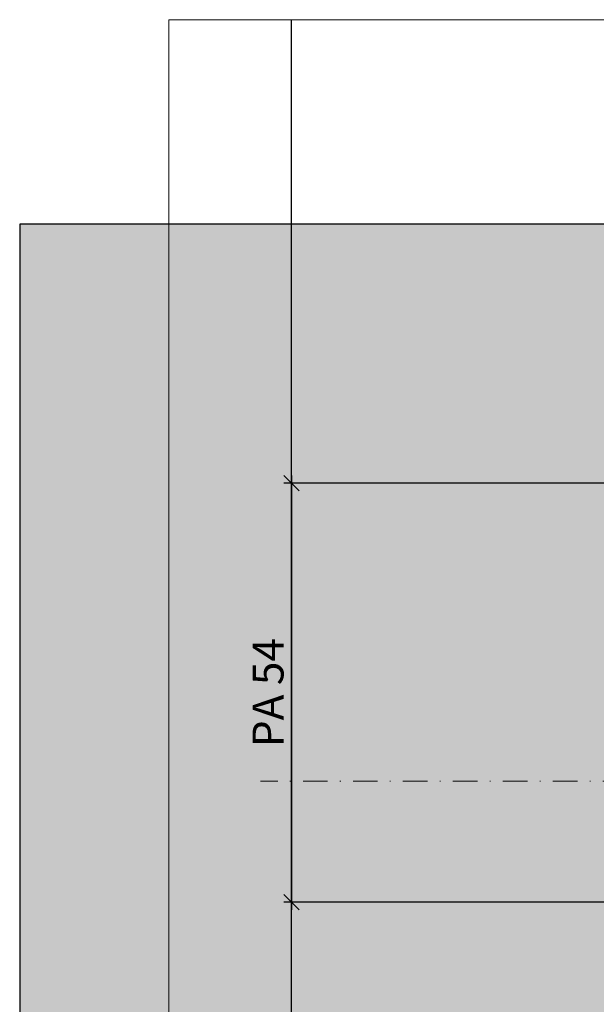
# Model space of a CAD drawing. Units: millimetres. Extents: x -36304 to -36001, y 7981 to 8235.
import ezdxf

# ---------------------------------------------------------------- set-up
doc = ezdxf.new("R2010")
doc.units = ezdxf.units.MM
doc.header["$LTSCALE"] = 0.2
doc.linetypes.add('STRICHPUNKT', pattern=[25.4, 12.7, -6.35, 0, -6.35])
doc.linetypes.add('VERDECKT', pattern=[9.524999999999999, 6.35, -3.175])
doc.layers.add('Anker', color=4, linetype='Continuous', lineweight=18)
doc.layers.add('Bem_1_1', color=7, linetype='Continuous', lineweight=18)
for name, color, linetype in [('Dichtung-Falzlippendichtung-Schraffur', 252, 'Continuous'), ('Montageleiste', 1, 'Continuous'), ('Silikon', 4, 'Continuous'), ('Wandkontur', 4, 'Continuous'), ('Wandschraffur', 254, 'Continuous'), ('Zarge', 2, 'Continuous'), ('Zarge_Kontur', 2, 'Continuous'), ('Zarge_Kontur_duenn', 4, 'Continuous'), ('Zarge_Schraffur', 250, 'Continuous')]:
    doc.layers.add(name, color=color, linetype=linetype)
doc.layers.add('Konlinie', color=9, linetype='Continuous', plot=False)
doc.layers.add('küffner', color=1, linetype='Continuous', lineweight=18, plot=False)
doc.styles.add('Bemtext', font='arial.ttf')
doc.dimstyles.new('BEM_1_1$0', dxfattribs={"dimtxt": 4, "dimasz": 2, "dimexe": 1, "dimexo": 3, "dimgap": 1, "dimtad": 1, "dimdec": 0, "dimrnd": 0.1, "dimzin": 9, "dimdsep": 46, "dimtxsty": 'Bemtext', "dimblk": 'OBLIQUE', "dimcen": 0, "dimdle": 1, "dimclrd": 151, "dimclre": 249, "dimclrt": 151, "dimadec": 0, "dimazin": 2, "dimtfac": 1, "dimtdec": 0, "dimtix": 1, "dimtmove": 0, "dimatfit": 0, "dimldrblk": 'OBLIQUE', "dimfxl": 1, "dimtolj": 1, "dimtzin": 12, "dimarcsym": 0})

# ---------------------------------------------------------------- blocks, each defined once
blk = doc.blocks.new('_Oblique')
at = {"color": 0, "linetype": 'ByBlock', "lineweight": -2}
blk.add_line((-0.5, -0.5), (0.5, 0.5), dxfattribs=at)
blk = doc.blocks.new('*D28')
at = {"layer": 'Bem_1_1', "color": 151, "linetype": 'ByBlock', "lineweight": -2}
blk.add_line((-36268.91390859718, 8176.148602141287), (-36268.91390859718, 8120.148602141288), dxfattribs=at)
at = {"layer": 'Bem_1_1', "color": 249, "linetype": 'ByBlock', "lineweight": -2}
for p, q in [((-36227.74636174273, 8175.148602141287), (-36269.91390859718, 8175.148602141287)), ((-36226.74636174273, 8121.148602141288), (-36269.91390859718, 8121.148602141288))]:
    blk.add_line(p, q, dxfattribs=at)
at = {"layer": 'Defpoints', "color": 0}
for p in [(-36224.74636174273, 8175.148602141287), (-36268.91390859718, 8121.148602141288), (-36223.74636174273, 8121.148602141288)]:
    blk.add_point(p, dxfattribs=at)
at = {"layer": 'Bem_1_1', "color": 151, "lineweight": -2, "xscale": 2, "yscale": 2, "zscale": 2}
for p, rotation in [((-36268.91390859718, 8175.148602141287), 90), ((-36268.91390859718, 8121.148602141288), 270)]:
    blk.add_blockref('_Oblique', p, dxfattribs=dict(at, rotation=rotation))
at = {"layer": 'Bem_1_1', "color": 151, "insert": (-36271.94801500918, 8148.148602141282), "char_height": 4, "attachment_point": 5, "rotation": 90, "style": 'Bemtext'}
blk.add_mtext('\\A1;PA 54', dxfattribs=at)
blk = doc.blocks.new('*U35')
at = {"layer": 'Montageleiste', "color": 4}
for p, q in [((0, 40), (3, 0)), ((0, 0), (3, 40))]:
    blk.add_line(p, q, dxfattribs=at)
blk.add_lwpolyline([(0, 40), (3, 40), (3, 0), (0, 0)], close=True, dxfattribs=at)
blk = doc.blocks.new('*U37')
at = {"layer": 'Anker', "color": 252, "linetype": 'STRICHPUNKT'}
for p, q in [((9.094947017729282e-13, -4.999999999999091), (-2.728484105318785e-12, 41.31519711439705)), ((-0.5000042280345555, -0.8325616581485207), (0.4999957719654445, -0.8325617018588645)), ((-0.5000042490775628, -1.832561658148549), (-0.5000042280345555, -0.8325616581485207)), ((0.4999957509224372, -1.832561701858864), (0.4999957719654445, -0.8325617018588645))]:
    blk.add_line(p, q, dxfattribs=at)
at = {"layer": 'Anker', "color": 252, "linetype": 'VERDECKT'}
blk.add_line((4.041491739928421, 0.9589333483223399), (-4.041491386618517, 0.9589335249772901), dxfattribs=at)
blk.add_arc((1.969676652890939e-07, 2.513355503553006), 4.330113382773849, 201.0375374387302, 338.9624600568519, dxfattribs=at)
blk = doc.blocks.new('*U53')
at = {"layer": 'Dichtung-Falzlippendichtung-Schraffur'}
h = blk.add_hatch(color=256, dxfattribs=at)
edge = h.paths.add_edge_path()
edge.add_arc((5.8320673589538, -38.40513535512059), 19.0886474889107, 159.094678560734, 200.905321439266)
edge.add_line((-12.00000000000546, -45.21643748183885), (-12.00000000000546, -31.59383322840233))
at = {"layer": 'Silikon'}
h = blk.add_hatch(dxfattribs=at)
h.set_pattern_fill('ANSI37', color=252, scale=5, style=0)
h.set_pattern_definition([(315, (12.02500000000873, -52), (-0.4419417382415922, -0.4419417382415922), []), (225, (12.02500000000873, -52), (-0.4419417382415922, 0.4419417382415922), [])])
h.paths.add_polyline_path([(15.02500000000873, -4.79018326384903, -0.8758525834362286), (12, -4.208894308514573), (12, 0, 0.3099639750502367), (15.02500000000873, 0)])
at = {"layer": 'Zarge_Schraffur'}
h = blk.add_hatch(color=256, dxfattribs=at)
h.dxf.hatch_style = 1
edge = h.paths.add_edge_path()
edge.add_line((-12.00000000000728, -32.59383322840233), (-12.00000000000728, -16.22499772314768))
edge.add_line((-12.00000000000728, -16.22499772314768), (-11.49999673834827, -15.72499446148868))
edge.add_line((-11.49999673834827, -15.72499446148868), (-12.00000000000728, -15.22499967542899))
edge.add_line((-12.00000000000728, -15.22499967542899), (-12.00000000000728, -13.06210885126347))
edge.add_arc((-11.00000000000881, -13.06210885126477), 0.9999999999984652, 119.99999999994921, 179.9999999999259, ccw=False)
edge.add_line((-11.50000000000728, -12.19608344748121), (-9.63095064303343, -11.11698729810087))
edge.add_arc((-9.380950643033339, -11.5499999999919), 0.4999999999990156, -12.708792376299186, 120.00000000007711, ccw=False)
edge.add_arc((-8.6981000860035, -11.70399713230924), 0.1999999999995036, 167.2912076235544, 240.908537769698)
edge.add_arc((-7.750000000005496, -9.999999999991628), 2.150000000003623, 240.9085377699723, 297.6336812582275)
edge.add_arc((-6.845557027850726, -11.7275656022548), 0.2000000000028392, 297.6336812581812, 371.2510114033353)
edge.add_arc((-6.159009742333601, -11.59099025766336), 0.4999999999980193, 78.74898859614223, 191.2510114042124, ccw=False)
edge.add_arc((-6.022434397742281, -10.90444297214551), 0.2000000000035305, 258.7489885958503, 332.3663187418823)
edge.add_arc((-7.750000000000517, -9.999999999994543), 2.149999999998181, 332.3663187418073, 387.6336812581927)
edge.add_arc((-6.02243439774257, -9.095557027844178), 0.2000000000040661, 27.63368125823268, 101.2510114040348)
edge.add_arc((-6.159009742333638, -8.40900974232576), 0.4999999999979893, 168.7489885957826, 281.2510114038629, ccw=False)
edge.add_arc((-6.845557027850568, -8.272434397734214), 0.2000000000026981, 348.7489885966343, 422.3663187418488)
edge.add_arc((-7.749999999998476, -9.999999999993538), 2.149999999996894, 62.36631874188983, 119.0914622301197)
edge.add_arc((-8.698100085997934, -8.296002867688477), 0.2000000000030348, 119.0914622291785, 192.7087923736832)
edge.add_arc((-9.380950643033414, -8.449999999997088), 0.4999999999990659, -120.00000000006389, 12.708792376286112, ccw=False)
edge.add_line((-9.63095064303343, -8.88301270188822), (-11.50000000000728, -7.80391655251151))
edge.add_arc((-11.00000000000625, -6.937891148726479), 1.000000000001026, 179.9999999999503, 239.9999999999661, ccw=False)
edge.add_line((-12.00000000000728, -6.937891148725612), (-12.00000000000728, -3))
edge.add_arc((-13.00000000000728, -3), 1, 0, 90)
edge.add_line((-13.00000000000728, -2), (-25.90000000000146, -2))
edge.add_arc((-25.89999999999964, -2.100000000000364), 0.1000000000003638, 90.00000000104221, 180.0000000010422)
edge.add_line((-26, -2.100000000002183), (-26, -2.549999999999272))
edge.add_arc((-26.20000000000005, -2.549999999999955), 0.2000000000000455, -89.9999999991532, 1.9542767404345796e-10, ccw=False)
edge.add_line((-26.19999999999709, -2.75), (-26.80000000000291, -2.75))
edge.add_arc((-26.80000000000086, -2.550000000000864), 0.199999999999136, 179.999999999544, 269.9999999994138, ccw=False)
edge.add_line((-27, -2.549999999999272), (-27, -1))
edge.add_arc((-26, -1), 1, 90, 180, ccw=False)
edge.add_line((-26, 0), (0, 0))
edge.add_line((0, 0), (12, 0))
edge.add_line((12, 0), (12, -6.937891148725612))
edge.add_arc((11.00000000000111, -6.937891148727713), 0.999999999998888, -60.00000000003678, 1.20508047984913e-10, ccw=False)
edge.add_line((11.5, -7.80391655251151), (9.63095064303343, -8.88301270188822))
edge.add_arc((9.380950643030848, -8.449999999994038), 0.5000000000029899, 167.2912076241737, 300.0000000001437, ccw=False)
edge.add_arc((8.698100085995337, -8.29600286768315), 0.1999999999996418, 347.2912076245331, 420.9085377694294)
edge.add_arc((7.749999999998472, -9.99999999999387), 2.149999999997186, 60.90853776988452, 117.633681258106)
edge.add_arc((6.845557027848733, -8.272434397733337), 0.2000000000010697, 117.6336812578021, 191.2510114037148)
edge.add_arc((6.159009742331365, -8.409009742324692), 0.5000000000000117, -101.2510114044012, 11.251011404046608, ccw=False)
edge.add_arc((6.022434397739625, -9.095557027840766), 0.1999999999998748, 78.7489885969913, 152.366318742242)
edge.add_arc((7.749999999999607, -9.999999999994543), 2.149999999997375, 152.366318741796, 207.633681258204)
edge.add_arc((6.022434397738871, -10.9044429721499), 0.1999999999984737, 207.6336812574574, 281.2510114033088)
edge.add_arc((6.159009742331327, -11.59099025766443), 0.5000000000000416, -11.251011404041606, 101.25101140439608, ccw=False)
edge.add_arc((6.845557027849068, -11.72756560225559), 0.2000000000013677, 168.7489885963489, 242.3663187421339)
edge.add_arc((7.750000000001858, -9.999999999998366), 2.149999999995966, 242.3663187417752, 299.0914622300303)
edge.add_arc((8.698100085994538, -11.70399713230849), 0.2000000000009825, 299.0914622306191, 372.7087923761289)
edge.add_arc((9.380950643026573, -11.54999999999259), 0.4999999999993603, 60.00000000001319, 192.7087923762089, ccw=False)
edge.add_line((9.630950643026154, -11.11698729810087), (11.5, -12.19608344748121))
edge.add_arc((11.00000000000153, -13.06210885126477), 0.9999999999984654, 7.412381819449365e-11, 60.00000000005082, ccw=False)
edge.add_line((12, -13.06210885126347), (12, -15.22499967542899))
edge.add_line((12, -15.22499967542899), (11.499996738341, -15.72499446148868))
edge.add_line((11.499996738341, -15.72499446148868), (12, -16.22499772314768))
edge.add_line((12, -16.22499772314768), (12, -35.09383017643006))
edge.add_line((12, -35.09383017643006), (7.699999999989814, -35.09383017643006))
edge.add_line((7.699999999989814, -35.09383017643006), (7.699999999989814, -20))
edge.add_arc((7.499999999990905, -19.99999999999818), 0.1999999999989086, 359.9999999994789, 449.9999999994789)
edge.add_line((7.499999999992724, -19.79999999999927), (5.952097349254473, -19.79999999999927))
edge.add_line((5.952097349254473, -19.79999999999927), (4.952097349254473, -19.79999999999927))
edge.add_arc((4.952097349256292, -19.50000000000182), 0.2999999999974534, 179.9999999996526, 269.9999999996526, ccw=False)
edge.add_line((4.652097349258838, -19.5), (4.652097349258838, -19.09999999999854))
edge.add_arc((4.952097349256292, -19.09999999999673), 0.2999999999974534, 90.00000000034743, 180.0000000003474, ccw=False)
edge.add_line((4.952097349254473, -18.79999999999927), (5.94999999999709, -18.79999999999927))
edge.add_arc((5.949999999998909, -18.49999999999818), 0.3000000000010914, 269.9999999996526, 359.9999999996526)
edge.add_line((6.25, -18.5), (6.25, -17.5))
edge.add_arc((5.949999999998909, -17.50000000000182), 0.3000000000010914, 3.474013860060578e-10, 90.0000000003474)
edge.add_line((5.94999999999709, -17.20000000000073), (4.952097349261749, -17.20000000000073))
edge.add_arc((4.952097349263755, -16.90000000000309), 0.2999999999976417, 179.999999998299, 269.9999999996168, ccw=False)
edge.add_line((4.652097349266114, -16.89999999999418), (4.652097349280666, -14.26107470777424))
edge.add_arc((4.352097349277972, -14.26107470774924), 0.3000000000026946, 359.9999999952256, 411.4301417404391)
edge.add_arc((7.749999986926726, -9.999999999995646), 5.1499999999971, 89.99999985463558, 231.4301417404967, ccw=False)
edge.add_line((7.749999999992724, -4.849999999998545), (8.07499999999709, -4.849999999998545))
edge.add_arc((8.07499999999709, -3.92500000000291), 0.9249999999956344, 270, 450)
edge.add_line((8.07499999999709, -3.000000000007276), (2.652097349251562, -3.000000000003638))
edge.add_line((2.652097349251562, -3.000000000003638), (0, -3.000000000003638))
edge.add_line((0, -3.000000000003638), (-2.652097349258838, -3.000000000003638))
edge.add_line((-2.652097349258838, -3.000000000003638), (-8.075000000004366, -3.000000000007276))
edge.add_arc((-8.075000000005275, -3.92500000000291), 0.9249999999956344, 89.99999999994365, 270.0000000000563)
edge.add_line((-8.075000000004366, -4.849999999998545), (-7.749999999992724, -4.849999999998545))
edge.add_arc((-7.749999999941522, -9.999999999997073), 5.149999999998528, -51.430141565563815, 90.00000000056963, ccw=False)
edge.add_arc((-4.352097349283709, -14.26107469737136), 0.2999999999969564, 128.5698584349892, 180.0000000052263)
edge.add_line((-4.652097349280666, -14.26107469739873), (-4.652097349258838, -16.89999999999782))
edge.add_arc((-4.952097349261749, -16.89999999999782), 0.3000000000029104, -90, 0, ccw=False)
edge.add_line((-4.952097349261749, -17.20000000000073), (-5.950000000004366, -17.20000000000073))
edge.add_arc((-5.950000000006185, -17.50000000000182), 0.3000000000010914, 89.9999999996526, 179.9999999996526)
edge.add_line((-6.250000000007276, -17.5), (-6.250000000007276, -18.5))
edge.add_arc((-5.950000000006185, -18.49999999999818), 0.3000000000010914, 180.0000000003474, 270.0000000003474)
edge.add_line((-5.950000000004366, -18.79999999999927), (-4.952097349261749, -18.79999999999927))
edge.add_arc((-4.95209734925993, -19.10000000000036), 0.3000000000010914, 3.474269760772586e-10, 90.00000000034743, ccw=False)
edge.add_line((-4.652097349258838, -19.09999999999854), (-4.652097349258838, -19.5))
edge.add_arc((-4.95209734925993, -19.49999999999818), 0.3000000000010914, 269.9999999996526, 359.9999999996526, ccw=False)
edge.add_line((-4.952097349261749, -19.79999999999927), (-5.952097349261749, -19.79999999999927))
edge.add_line((-5.952097349261749, -19.79999999999927), (-7.5, -19.79999999999927))
edge.add_arc((-7.499999999998181, -19.99999999999818), 0.1999999999989086, 90.0000000005211, 180.0000000005211)
edge.add_line((-7.69999999999709, -20), (-7.69999999999709, -32.59383322840228))
edge.add_line((-7.69999999999709, -32.59383322840228), (-12.00000000000728, -32.59383322840233))
h = blk.add_hatch(color=256, dxfattribs=at)
h.dxf.hatch_style = 1
h.paths.add_polyline_path([(-12.00000000000534, -32.59383322840233), (-7.69999999999709, -32.59383322840233), (-7.69999999999709, -44.21643748183885), (-12.00000000000534, -44.21643748183885)])
h = blk.add_hatch(color=256, dxfattribs=at)
h.dxf.hatch_style = 1
h.paths.add_polyline_path([(7.700000205976835, -35.09383017643006), (12.00000000000011, -35.09383017643006), (12.00000000000011, -41.71643442986658), (7.700000205976835, -41.71643442986658)])
h = blk.add_hatch(color=256, dxfattribs=at)
h.dxf.hatch_style = 1
edge = h.paths.add_edge_path()
edge.add_line((-12.00000000000728, -44.21643748183873), (-12.00000000000728, -53))
edge.add_arc((-11.0000000000075, -53.00000000000023), 0.9999999999997726, 179.999999999987, 270.000000000013)
edge.add_line((-11.00000000000728, -54), (-1.999999999985448, -54.00000000000364))
edge.add_line((-1.999999999985448, -54.00000000000364), (11, -54))
edge.add_arc((11.00000000000023, -53.00000000000023), 0.9999999999997726, 269.999999999987, 360.000000000013)
edge.add_line((12, -53), (12, -41.71643442986658))
edge.add_line((12, -41.71643442986658), (7.699999999989814, -41.71643442986658))
edge.add_line((7.699999999989814, -41.71643442986658), (7.699999999989814, -50.79999999999927))
edge.add_arc((7.499999999990905, -50.80000000000109), 0.1999999999989086, -89.99999999947892, 5.210836206970271e-10, ccw=False)
edge.add_line((7.499999999992724, -51), (0, -51))
edge.add_line((0, -51), (-7.5, -51))
edge.add_arc((-7.499999999998181, -50.80000000000109), 0.1999999999989086, 179.9999999994789, 269.9999999994789, ccw=False)
edge.add_line((-7.69999999999709, -50.79999999999927), (-7.69999999999709, -44.21643748183887))
edge.add_line((-7.69999999999709, -44.21643748183887), (-12.00000000000728, -44.21643748183873))
at = {"layer": 'Silikon'}
blk.add_lwpolyline([(12, 0, 0.3099639750502368), (15.02500000000873, 0), (15.02500000000873, -4.79018326384903, -0.8758525834362297), (12, -4.208894308514573)], format="xyb", close=True, dxfattribs=at)
at = {"layer": 'Zarge_Kontur'}
for p, q in [((-12.00000000000534, -32.59383322840233), (-12.00000000000534, -44.21643748183873)), ((-7.69999999999709, -32.59383322840228), (-7.69999999999709, -44.21643748183885)), ((7.699999999989814, -35.09383017643006), (7.699999999989814, -41.71643442986658)), ((12.00000000000011, -35.09383017643006), (12, -41.71643442986658))]:
    blk.add_line(p, q, dxfattribs=at)
for points in [[(-12.00000000000728, -32.59383322840233), (-12.00000000000728, -16.22499772314768), (-11.49999673834827, -15.72499446148868), (-12.00000000000728, -15.22499967542899), (-12.00000000000728, -13.06210885126347, -0.2679491924310135), (-11.50000000000728, -12.19608344748121), (-9.63095064303343, -11.11698729810087, -0.6538134270763369), (-8.89320024515473, -11.6599979516468, 0.3327397112316232), (-8.79534112046531, -11.87876606895588, 0.2526913932691697), (-6.75279364609014, -11.90475181787406, 0.3327397112268276), (-6.649400660557149, -11.68854407523031, -0.534522483823992), (-6.061455924769689, -11.10059933943921, 0.3327397112310831), (-5.845248182122305, -10.99720635390622, 0.2459352381359677), (-5.845248182122305, -9.002793646082864, 0.3327397112299675), (-6.061455924769689, -8.899400660549873, -0.5345224838240489), (-6.649400660557149, -8.311455924758775, 0.3327397112271203), (-6.75279364609014, -8.095248182115029, 0.2526913932690522), (-8.795341120458033, -8.12123393103684, 0.332739711223681), (-8.89320024515473, -8.340002048342285, -0.6538134270761745), (-9.63095064303343, -8.88301270188822), (-11.50000000000728, -7.80391655251151, -0.2679491924311961), (-12.00000000000728, -6.937891148725612), (-12.00000000000728, -3, 0.414213562373095), (-13.00000000000728, -2), (-25.90000000000146, -2, 0.414213562373095), (-26, -2.100000000002183), (-26, -2.549999999999272, -0.4142135623697652), (-26.19999999999709, -2.75), (-26.80000000000291, -2.75, -0.4142135623724292), (-27, -2.549999999999272), (-27, -1, -0.414213562373095), (-26, 0), (0, 0), (12, 0), (12, -6.937891148725612, -0.2679491924318578), (11.5, -7.80391655251151), (9.63095064303343, -8.88301270188822, -0.6538134270738069), (8.893200245147455, -8.340002048342285, 0.3327397112255789), (8.795341120458033, -8.12123393103684, 0.2526913932690132), (6.75279364609014, -8.095248182115029, 0.3327397112305031), (6.649400660557149, -8.311455924758775, -0.5345224838261116), (6.061455924762413, -8.899400660549873, 0.3327397112272968), (5.845248182122305, -9.002793646082864, 0.2459352381360718), (5.845248182122305, -10.99720635390622, 0.3327397112302069), (6.061455924762413, -11.10059933943921, -0.5345224838260545), (6.649400660557149, -11.68854407523031, 0.3327397112298839), (6.75279364609014, -11.90475181787406, 0.2526913932691697), (8.795341120458033, -11.87876606895588, 0.3327397112285518), (8.893200245147455, -11.6599979516468, -0.6538134270752125), (9.630950643026154, -11.11698729810087), (11.5, -12.19608344748121, -0.2679491924310136), (12, -13.06210885126347), (12, -15.22499967542899), (11.499996738341, -15.72499446148868), (12, -16.22499772314768), (12, -35.09383017643006), (7.699999999989814, -35.09383017643006), (7.699999999989814, -20, 0.414213562373095), (7.499999999992724, -19.79999999999927), (5.952097349254473, -19.79999999999927), (4.952097349254473, -19.79999999999927, -0.414213562373095), (4.652097349258838, -19.5), (4.652097349258838, -19.09999999999854, -0.414213562373095), (4.952097349254473, -18.79999999999927), (5.94999999999709, -18.79999999999927, 0.414213562373095), (6.25, -18.5), (6.25, -17.5, 0.414213562373095), (5.94999999999709, -17.20000000000073), (4.952097349261749, -17.20000000000073, -0.4142135623798332), (4.652097349266114, -16.89999999999418), (4.652097349280666, -14.26107470777424, 0.2282506831453871), (4.539137861444033, -14.0265201366783, -0.7095481408336606), (7.749999999992724, -4.849999999998545), (8.07499999999709, -4.849999999998545, 0.9999999999999999), (8.07499999999709, -3.000000000007276), (2.652097349251562, -3.000000000003638), (0, -3.000000000003638), (-2.652097349258838, -3.000000000003638), (-8.075000000004366, -3.000000000007276, 1.000000000000983), (-8.075000000004366, -4.849999999998545), (-7.749999999992724, -4.849999999998545, -0.7095481387362235), (-4.539137862164353, -14.02652012687759, 0.2282506823421321), (-4.652097349280666, -14.26107469739873), (-4.652097349258838, -16.89999999999782, -0.414213562373095), (-4.952097349261749, -17.20000000000073), (-5.950000000004366, -17.20000000000073, 0.414213562373095), (-6.250000000007276, -17.5), (-6.250000000007276, -18.5, 0.414213562373095), (-5.950000000004366, -18.79999999999927), (-4.952097349261749, -18.79999999999927, -0.414213562373095), (-4.652097349258838, -19.09999999999854), (-4.652097349258838, -19.5, -0.414213562373095), (-4.952097349261749, -19.79999999999927), (-5.952097349261749, -19.79999999999927), (-7.5, -19.79999999999927, 0.414213562373095), (-7.69999999999709, -20), (-7.69999999999709, -32.59383322840228)], [(-12.00000000000728, -44.21643748183873), (-12.00000000000728, -53, 0.4142135623732282), (-11.00000000000728, -54), (-1.999999999985448, -54.00000000000364), (11, -54, 0.4142135623732282), (12, -53), (12, -41.71643442986658), (7.699999999989814, -41.71643442986658), (7.699999999989814, -50.79999999999927, -0.414213562373095), (7.499999999992724, -51), (0, -51), (-7.5, -51, -0.414213562373095), (-7.69999999999709, -50.79999999999927), (-7.69999999999709, -44.21643748183887)]]:
    blk.add_lwpolyline(points, format="xyb", close=True, dxfattribs=at)
at = {"layer": 'Zarge_Kontur_duenn'}
blk.add_lwpolyline([(-12.00000000000546, -31.59383322840233, 0.1844845679392695), (-12.00000000000546, -45.21643748183885)], format="xyb", close=True, dxfattribs=at)
for points in [[(-12.00000000000534, -32.59383322840233), (-7.69999999999709, -32.59383322840233), (-7.69999999999709, -44.21643748183885), (-12.00000000000534, -44.21643748183885)], [(7.700000205976835, -35.09383017643006), (12.00000000000011, -35.09383017643006), (12.00000000000011, -41.71643442986658), (7.700000205976835, -41.71643442986658)]]:
    blk.add_lwpolyline(points, close=True, dxfattribs=at)
at = {"layer": 'Anker', "xscale": -1.2, "yscale": 1.3, "rotation": 270}
blk.add_blockref('*U37', (6.453386810701132, -38.40513230314876), dxfattribs=at)
at = {"layer": 'Montageleiste'}
blk.add_blockref('*U35', (12.00000000000011, -46.29302098299678), dxfattribs=at)

msp = doc.modelspace()

# ---------------------------------------------------------------- hatches: boundary and pattern name
at = {"layer": 'Wandschraffur'}
msp.add_hatch(color=256, dxfattribs=at).paths.add_polyline_path([(-36303.99099587675, 8089.898602141253), (-36227.74636174273, 8089.898602141253), (-36227.74636174273, 8208.554181501233), (-36303.99099587675, 8208.554181501233)])

# ---------------------------------------------------------------- linework, layer by layer
at = {"layer": 'Konlinie'}
msp.add_line((-36268.91390859718, 7994.898602141287), (-36268.91390859718, 8234.898602141286), dxfattribs=at)
at = {"layer": 'küffner'}
msp.add_lwpolyline([(-36284.74636174271, 8234.898602141286), (-36124.74636174271, 8234.898602141286), (-36124.74636174271, 7994.898602141287), (-36284.74636174271, 7994.898602141287)], close=True, dxfattribs=at)
at = {"layer": 'Wandkontur'}
msp.add_lwpolyline([(-36303.99099587675, 8089.898602141253), (-36227.74636174273, 8089.898602141253), (-36227.74636174273, 8208.554181501233), (-36303.99099587675, 8208.554181501233)], close=True, dxfattribs=at)

# ---------------------------------------------------------------- block references
at = {"layer": 'Anker', "xscale": 1.2, "yscale": 1.3, "rotation": 90.00000000000001}
msp.add_blockref('*U37', (-36219.19974855343, 8136.743469838138), dxfattribs=at)
at = {"layer": 'Zarge', "xscale": -1}
msp.add_blockref('*U53', (-36212.74636174273, 8175.148602141287), dxfattribs=at)

# ---------------------------------------------------------------- dimensions: what is measured, and where the dimension line sits
at = {"layer": 'Bem_1_1'}
dim = msp.add_linear_dim(base=(-36268.91390859718, 8121.148602141288), p1=(-36224.74636174273, 8175.148602141287), p2=(-36223.74636174273, 8121.148602141288), angle=90, text='PA <>', dimstyle='BEM_1_1$0', override={"dimsah": 1, "dimfxl": 0.5}, dxfattribs=at)
dim.commit()
dim.dimension.update_dxf_attribs({"geometry": '*D28', "text_midpoint": (-36271.94801500918, 8148.148602141282)})

doc.saveas('drawing.dxf')
